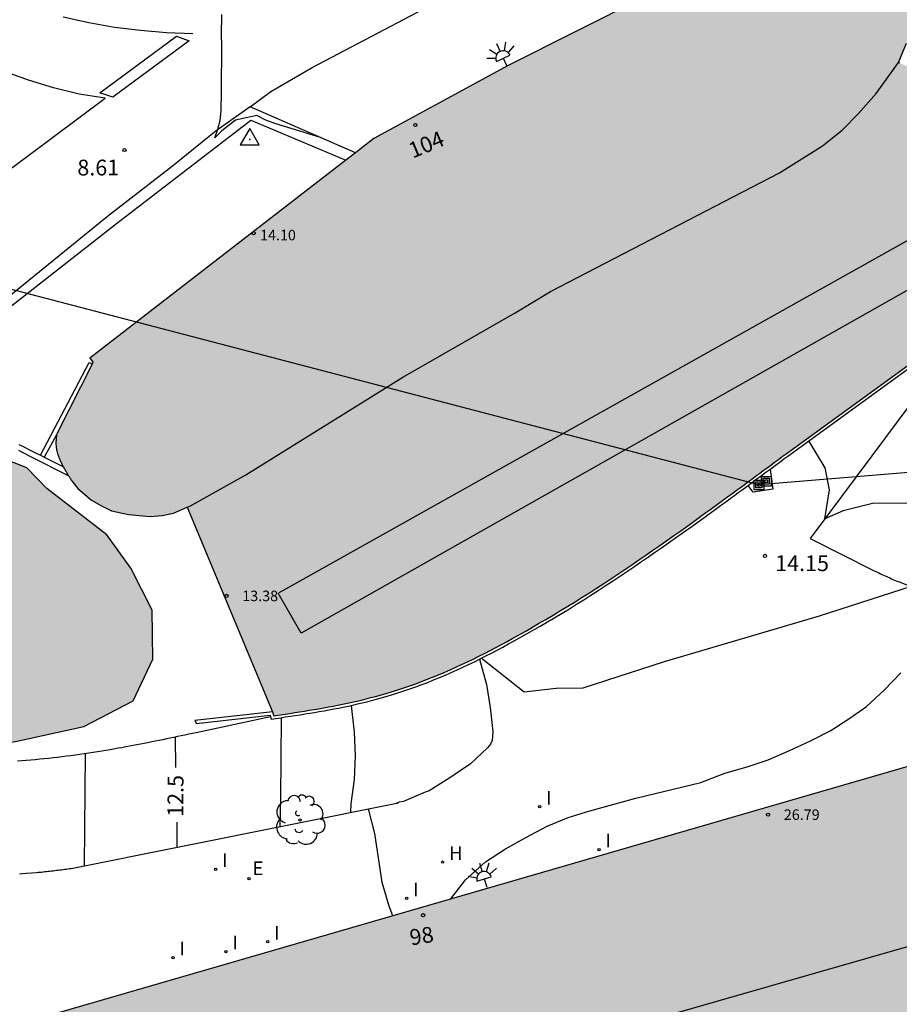
# Model space of a CAD drawing. Units: millimetres. Extents: x 587294 to 587645, y 4795790 to 4796041.
# Drawn here: x 587354 to 587396, y 4795934 to 4795981 of the extents above; entities that cross this region are included whole.
import ezdxf
from ezdxf.enums import TextEntityAlignment as Align

# ---------------------------------------------------------------- set-up
doc = ezdxf.new("R2010")
doc.units = ezdxf.units.MM
for name, color, linetype in [('020104', 34, 'Continuous'), ('020204', 9, 'Continuous'), ('020307', 24, 'Continuous'), ('020308', 9, 'Continuous'), ('030201', 9, 'Continuous'), ('050102', 4, 'Continuous'), ('060124', 9, 'Continuous'), ('060130', 9, 'Continuous'), ('060134', 9, 'Continuous'), ('070105', 6, 'Continuous'), ('080106', 1, 'Continuous'), ('080109', 9, 'Continuous'), ('080110', 9, 'Continuous'), ('080118', 9, 'Continuous'), ('080201', 9, 'Continuous'), ('080202', 9, 'Continuous'), ('080303', 9, 'Continuous'), ('080308', 9, 'Continuous'), ('090216', 9, 'Continuous'), ('100106', 63, 'Continuous'), ('100202', 3, 'Continuous'), ('200204', 4, 'Continuous'), ('200304', 4, 'Continuous'), ('210102', 4, 'Continuous'), ('220104', 9, 'LINEA_ELECTRICA'), ('220205', 1, 'Continuous'), ('220305', 1, 'Continuous'), ('250204', 9, 'Continuous'), ('260101', 9, 'Continuous'), ('270204', 9, 'Continuous'), ('270304', 9, 'Continuous'), ('990502', 255, 'Continuous'), ('990504', 63, 'Continuous')]:
    doc.layers.add(name, color=color, linetype=linetype)
doc.layers.add('020105', color=24, linetype='Continuous', lineweight=30)
doc.layers.add('080111', color=7, linetype='Continuous', lineweight=30)
doc.styles.add('ARIAL', font='ARIAL.TTF', dxfattribs={"height": 1})
doc.styles.add('ARIALI', font='ARIALI.TTF', dxfattribs={"height": 1})
doc.styles.add('ROMANS', font='romans__.ttf', dxfattribs={"height": 1})
doc.linetypes.add('LINEA_ELECTRICA', pattern='A,7.5,-0.3,["E",Standard,S=0.25,R=0,X=-0.1,Y=-0.1],-0.3', length=8.1)

# ---------------------------------------------------------------- blocks, each defined once
blk = doc.blocks.new('COTAPU')
blk.add_circle((0, 0), 0.075)
blk = doc.blocks.new('ARBOL')
blk.add_circle((0, 0), 0.0587)
for centre, radius, start, end in [((-0.28, 0.855), 0.3, 359.2878, 173.6078), ((0.097, 0.97), 0.21, 23.1565, 160.4665), ((0.438, 0.881), 0.24, 301.578, 139.328), ((-0.564, 0.381), 0.532, 92.28, 254.58), ((0.656, 0.288), 0.443, 319.8556, 114.7656), ((-0.091, 0.321), 0.12, 119.14, 310.56), ((0.819, -0.249), 0.383, 235.5275, 62.0275), ((-0.556, -0.339), 0.555, 142.64, 266.54), ((-0.039, -0.384), 0.21, 189.64, 323.88), ((-0.301, -0.676), 0.45, 213.78, 295.32), ((0.299, -0.624), 0.532, 224.67, 0.24)]:
    blk.add_arc(centre, radius, start, end)
blk = doc.blocks.new('VERTOP')
blk.add_lwpolyline([(-0.45, -0.26), (0.45, -0.26), (0, 0.52)], close=True)
blk.add_point((0, 0))
blk = doc.blocks.new('REIND')
blk.add_circle((0, 0), 0.055)
blk = doc.blocks.new('HIDRAN')
blk.add_circle((0, 0), 0.055)
blk = doc.blocks.new('REGELE')
blk.add_circle((0, 0), 0.055)
blk = doc.blocks.new('FAREDE')
at = {"linetype": 'Continuous'}
for p, q in [((0.75, 0.7), (0.57, 0.322)), ((0.415, 0), (0, 0)), ((0.415, 0.36), (0.415, -0.351)), ((1.07, 0.411), (0.715, 0.19)), ((0.738, -0.699), (0.56, -0.32)), ((1.062, -0.416), (0.709, -0.191)), ((1.187, -0.005), (0.768, -0.001))]:
    blk.add_line(p, q, dxfattribs=at)
blk.add_arc((0.413, 0.004), 0.355, 270.4282, 89.5718, dxfattribs=at)
blk = doc.blocks.new('PUNTO')
blk.add_circle((0, 0), 0.075)
blk = doc.blocks.new('BloquePortal')
blk.add_circle((0, 0), 0.075)
at = {"flags": 5}
blk.add_attdef('INDICE', text='', height=0.75, dxfattribs=at).set_placement((0, 0), align=Align.MIDDLE_CENTER)
blk = doc.blocks.new('POSTEH')
for points in [[(-0.23, 0.23), (0.23, 0.23), (0.23, -0.23), (-0.23, -0.23), (-0.23, 0.23)], [(-0.145, 0.145), (0.145, 0.145), (0.145, -0.145), (-0.145, -0.145), (-0.145, 0.145)], [(-0.065, 0.065), (0.065, 0.065), (0.065, -0.065), (-0.065, -0.065), (-0.065, 0.065)]]:
    blk.add_lwpolyline(points)

msp = doc.modelspace()

# ---------------------------------------------------------------- hatches: boundary and pattern name
at = {"layer": '990502'}
for points in [[(587397.311, 4795985.211), (587397.308, 4795985.246), (587397.305, 4795985.281), (587397.302, 4795985.317), (587397.298, 4795985.352), (587397.294, 4795985.387), (587397.289, 4795985.422), (587397.284, 4795985.457), (587397.278, 4795985.491), (587397.271, 4795985.526), (587397.264, 4795985.56), (587397.256, 4795985.594), (587397.248, 4795985.628), (587397.239, 4795985.661), (587397.219, 4795985.729), (587397.197, 4795985.796), (587397.185, 4795985.829), (587397.173, 4795985.862), (587397.159, 4795985.895), (587397.146, 4795985.928), (587397.131, 4795985.961), (587397.116, 4795985.993), (587397.101, 4795986.025), (587397.085, 4795986.057), (587397.069, 4795986.089), (587397.052, 4795986.121), (587397.036, 4795986.152), (587397.018, 4795986.184), (587397.001, 4795986.215), (587396.983, 4795986.246), (587396.965, 4795986.277), (587396.947, 4795986.308), (587396.928, 4795986.339), (587396.91, 4795986.37), (587396.891, 4795986.401), (587396.872, 4795986.432), (587396.854, 4795986.463), (587396.835, 4795986.494), (587396.77, 4795986.465), (587396.623, 4795986.564), (587393.757, 4795986.668), (587393.734, 4795986.664), (587393.711, 4795986.66), (587393.687, 4795986.655), (587393.664, 4795986.651), (587393.641, 4795986.647), (587393.618, 4795986.643), (587393.595, 4795986.638), (587393.572, 4795986.634), (587393.549, 4795986.629), (587393.526, 4795986.624), (587393.503, 4795986.619), (587393.48, 4795986.614), (587393.457, 4795986.609), (587393.435, 4795986.603), (587393.412, 4795986.597), (587393.39, 4795986.591), (587393.367, 4795986.585), (587393.345, 4795986.578), (587393.323, 4795986.571), (587393.301, 4795986.564), (587393.279, 4795986.556), (587393.258, 4795986.548), (587393.213, 4795986.531), (587393.168, 4795986.511), (587393.145, 4795986.501), (587393.122, 4795986.489), (587393.1, 4795986.478), (587393.077, 4795986.466), (587393.055, 4795986.454), (587393.032, 4795986.441), (587393.01, 4795986.428), (587392.988, 4795986.415), (587392.966, 4795986.401), (587392.944, 4795986.388), (587392.923, 4795986.373), (587392.901, 4795986.359), (587392.88, 4795986.345), (587392.858, 4795986.33), (587392.837, 4795986.315), (587392.815, 4795986.3), (587392.794, 4795986.285), (587392.773, 4795986.27), (587392.752, 4795986.255), (587392.73, 4795986.24), (587392.709, 4795986.224), (587392.688, 4795986.209), (587383.905, 4795981.852), (587383.85, 4795981.961), (587383.795, 4795982.07), (587377.334, 4795978.805), (587370.957, 4795975.337), (587357.46, 4795964.894), (587357.535, 4795964.797), (587357.61, 4795964.701), (587355.89, 4795961.306), (587355.887, 4795961.282), (587355.884, 4795961.259), (587355.881, 4795961.235), (587355.878, 4795961.212), (587355.875, 4795961.188), (587355.872, 4795961.165), (587355.87, 4795961.141), (587355.867, 4795961.118), (587355.865, 4795961.094), (587355.862, 4795961.071), (587355.86, 4795961.047), (587355.858, 4795961.023), (587355.856, 4795961), (587355.855, 4795960.976), (587355.854, 4795960.953), (587355.853, 4795960.929), (587355.852, 4795960.906), (587355.851, 4795960.883), (587355.851, 4795960.859), (587355.851, 4795960.836), (587355.852, 4795960.812), (587355.853, 4795960.789), (587355.856, 4795960.729), (587355.862, 4795960.67), (587355.867, 4795960.634), (587355.872, 4795960.598), (587355.879, 4795960.562), (587355.886, 4795960.527), (587355.894, 4795960.491), (587355.903, 4795960.456), (587355.912, 4795960.42), (587355.922, 4795960.385), (587355.933, 4795960.35), (587355.944, 4795960.315), (587355.956, 4795960.28), (587355.969, 4795960.245), (587355.982, 4795960.211), (587355.995, 4795960.177), (587356.009, 4795960.143), (587356.023, 4795960.109), (587356.038, 4795960.076), (587356.052, 4795960.042), (587356.067, 4795960.009), (587356.083, 4795959.977), (587356.117, 4795959.905), (587356.152, 4795959.836), (587356.171, 4795959.798), (587356.19, 4795959.761), (587356.21, 4795959.725), (587356.229, 4795959.688), (587356.249, 4795959.652), (587356.269, 4795959.617), (587356.289, 4795959.581), (587356.31, 4795959.546), (587356.33, 4795959.511), (587356.351, 4795959.477), (587356.371, 4795959.442), (587356.392, 4795959.408), (587356.413, 4795959.374), (587356.434, 4795959.34), (587356.455, 4795959.306), (587356.476, 4795959.273), (587356.497, 4795959.239), (587356.518, 4795959.206), (587356.539, 4795959.172), (587356.561, 4795959.139), (587356.582, 4795959.105), (587356.603, 4795959.072), (587356.892, 4795958.701), (587357.536, 4795958.155), (587358.01, 4795957.875), (587358.488, 4795957.643), (587359.306, 4795957.469), (587360.33, 4795957.375), (587360.894, 4795957.427), (587361.436, 4795957.535), (587362.087, 4795957.811), (587364.116, 4795952.95), (587366.146, 4795948.089), (587366.166, 4795947.992), (587366.186, 4795947.895), (587366.286, 4795947.91), (587366.515, 4795947.945), (587366.744, 4795947.98), (587366.973, 4795948.015), (587367.202, 4795948.051), (587367.431, 4795948.087), (587367.66, 4795948.124), (587367.888, 4795948.161), (587368.116, 4795948.199), (587368.344, 4795948.239), (587368.571, 4795948.279), (587368.798, 4795948.32), (587369.024, 4795948.363), (587369.251, 4795948.407), (587369.476, 4795948.452), (587369.701, 4795948.499), (587369.926, 4795948.548), (587370.15, 4795948.599), (587370.374, 4795948.651), (587370.597, 4795948.706), (587370.818, 4795948.763), (587371.04, 4795948.822), (587371.549, 4795948.964), (587372.055, 4795949.12), (587372.339, 4795949.212), (587372.622, 4795949.308), (587372.905, 4795949.409), (587373.186, 4795949.512), (587373.467, 4795949.619), (587373.746, 4795949.731), (587374.024, 4795949.845), (587374.302, 4795949.963), (587374.578, 4795950.084), (587374.853, 4795950.208), (587375.128, 4795950.335), (587375.401, 4795950.465), (587375.673, 4795950.597), (587375.945, 4795950.731), (587376.215, 4795950.868), (587376.485, 4795951.007), (587376.754, 4795951.149), (587377.021, 4795951.292), (587377.288, 4795951.436), (587377.554, 4795951.583), (587378.173, 4795951.928), (587378.787, 4795952.281), (587379.136, 4795952.485), (587379.484, 4795952.691), (587379.83, 4795952.899), (587380.175, 4795953.109), (587380.518, 4795953.322), (587380.86, 4795953.536), (587381.201, 4795953.752), (587381.54, 4795953.97), (587381.879, 4795954.189), (587382.216, 4795954.41), (587382.552, 4795954.633), (587382.887, 4795954.858), (587383.221, 4795955.083), (587383.554, 4795955.31), (587383.886, 4795955.539), (587384.218, 4795955.768), (587384.548, 4795955.999), (587384.878, 4795956.231), (587385.208, 4795956.463), (587385.537, 4795956.697), (587386.048, 4795957.062), (587386.557, 4795957.429), (587386.74, 4795957.56), (587386.922, 4795957.692), (587387.103, 4795957.824), (587387.285, 4795957.956), (587387.467, 4795958.088), (587387.648, 4795958.221), (587387.83, 4795958.353), (587388.011, 4795958.486), (587388.192, 4795958.619), (587388.374, 4795958.752), (587388.555, 4795958.885), (587388.736, 4795959.018), (587388.917, 4795959.152), (587389.098, 4795959.285), (587389.278, 4795959.419), (587389.459, 4795959.552), (587389.64, 4795959.686), (587389.821, 4795959.82), (587390.002, 4795959.953), (587390.183, 4795960.087), (587390.363, 4795960.221), (587390.544, 4795960.355), (587405.877, 4795971.484), (587402.326, 4795975.584), (587402.417, 4795975.77), (587399.155, 4795977.362), (587395.894, 4795978.953), (587396.264, 4795979.873), (587396.281, 4795979.916), (587396.299, 4795979.96), (587396.316, 4795980.004), (587396.334, 4795980.048), (587396.351, 4795980.091), (587396.369, 4795980.135), (587396.386, 4795980.179), (587396.403, 4795980.223), (587396.421, 4795980.267), (587396.438, 4795980.311), (587396.455, 4795980.354), (587396.472, 4795980.398), (587396.489, 4795980.442), (587396.506, 4795980.486), (587396.522, 4795980.53), (587396.539, 4795980.575), (587396.555, 4795980.619), (587396.572, 4795980.663), (587396.588, 4795980.707), (587396.604, 4795980.752), (587396.62, 4795980.796), (587396.65, 4795980.881), (587396.679, 4795980.967), (587396.693, 4795981.008), (587396.707, 4795981.05), (587396.721, 4795981.091), (587396.734, 4795981.132), (587396.748, 4795981.174), (587396.761, 4795981.215), (587396.774, 4795981.257), (587396.786, 4795981.299), (587396.799, 4795981.34), (587396.811, 4795981.382), (587396.823, 4795981.424), (587396.835, 4795981.466), (587396.846, 4795981.508), (587396.857, 4795981.55), (587396.868, 4795981.592), (587396.879, 4795981.634), (587396.889, 4795981.676), (587396.9, 4795981.718), (587396.909, 4795981.761), (587396.919, 4795981.803), (587396.943, 4795981.915), (587396.965, 4795982.027), (587396.978, 4795982.097), (587396.99, 4795982.167), (587397.002, 4795982.238), (587397.013, 4795982.308), (587397.023, 4795982.378), (587397.033, 4795982.449), (587397.042, 4795982.519), (587397.051, 4795982.59), (587397.06, 4795982.661), (587397.068, 4795982.732), (587397.076, 4795982.802), (587397.084, 4795982.873), (587397.092, 4795982.944), (587397.099, 4795983.015), (587397.107, 4795983.086), (587397.115, 4795983.157), (587397.123, 4795983.228), (587397.131, 4795983.298), (587397.139, 4795983.369), (587397.148, 4795983.44), (587397.164, 4795983.565), (587397.181, 4795983.69), (587397.188, 4795983.744), (587397.196, 4795983.799), (587397.205, 4795983.853), (587397.213, 4795983.907), (587397.221, 4795983.961), (587397.229, 4795984.016), (587397.236, 4795984.07), (587397.244, 4795984.124), (587397.252, 4795984.179), (587397.259, 4795984.233), (587397.266, 4795984.287), (587397.273, 4795984.342), (587397.279, 4795984.396), (587397.286, 4795984.451), (587397.291, 4795984.506), (587397.296, 4795984.56), (587397.301, 4795984.615), (587397.305, 4795984.67), (587397.309, 4795984.725), (587397.311, 4795984.78), (587397.315, 4795984.871), (587397.316, 4795984.962), (587397.317, 4795984.997), (587397.317, 4795985.033), (587397.316, 4795985.069), (587397.316, 4795985.104), (587397.314, 4795985.14), (587397.313, 4795985.175)], [(587434.736, 4795938.416), (587434.275, 4795938.289), (587433.813, 4795938.161), (587429.116, 4795955.007), (587320.467, 4795923.509), (587323.86, 4795911.054), (587327.253, 4795898.599), (587334.505, 4795900.685), (587334.576, 4795900.439), (587334.855, 4795900.51), (587334.807, 4795900.664), (587336.716, 4795901.178), (587336.753, 4795901.068), (587337.022, 4795901.137), (587336.947, 4795901.395), (587355.655, 4795906.818), (587355.733, 4795906.55), (587356.004, 4795906.63), (587355.959, 4795906.792), (587357.86, 4795907.34), (587357.904, 4795907.181), (587358.163, 4795907.262), (587358.088, 4795907.522), (587376.748, 4795912.916), (587376.824, 4795912.655), (587377.099, 4795912.737), (587377.057, 4795912.899), (587378.944, 4795913.433), (587378.979, 4795913.296), (587379.24, 4795913.377), (587379.165, 4795913.638), (587397.879, 4795919.075), (587397.952, 4795918.824), (587398.21, 4795918.889), (587398.163, 4795919.046), (587400.08, 4795919.603), (587400.128, 4795919.444), (587400.382, 4795919.526), (587400.311, 4795919.773), (587418.992, 4795925.177), (587419.071, 4795924.903), (587419.359, 4795924.974), (587419.314, 4795925.118), (587421.174, 4795925.683), (587421.216, 4795925.549), (587421.501, 4795925.611), (587421.426, 4795925.872), (587430.735, 4795928.557), (587430.679, 4795928.739), (587430.623, 4795928.922), (587432.816, 4795929.508), (587431.751, 4795933.428), (587434.84, 4795934.48), (587434.537, 4795935.567), (587435.439, 4795935.885)]]:
    msp.add_hatch(color=256, dxfattribs=at).paths.add_polyline_path(points)
at = {"layer": '990504'}
msp.add_hatch(color=256, dxfattribs=at).paths.add_polyline_path([(587341.47, 4795949.638), (587342.498, 4795946.766), (587344.254, 4795946.082), (587346.154, 4795945.958), (587349.886, 4795946.138), (587353.922, 4795946.678), (587357.178, 4795947.398), (587359.526, 4795948.614), (587360.45, 4795950.594), (587360.418, 4795952.918), (587359.418, 4795954.922), (587358.266, 4795956.498), (587355.414, 4795958.698), (587354.466, 4795959.686), (587348.518, 4795962.026), (587347.718, 4795961.934), (587346.214, 4795961.074), (587341.65, 4795956.834), (587340.786, 4795954.866), (587340.522, 4795953.294), (587340.87, 4795950.73)])

# ---------------------------------------------------------------- linework, layer by layer
at = {"layer": '020104', "flags": 128}
for points, elevation in [([(587368.42, 4795975.392), (587366.26, 4795976.057), (587365.83, 4795976.207), (587365.4, 4795976.437), (587364.39, 4795976.207), (587363.74, 4795975.697), (587363.4, 4795975.377), (587363.55, 4795975.787), (587363.66, 4795976.187), (587363.7, 4795976.657), (587363.72, 4795977.567), (587363.73, 4795979.807), (587363.72, 4795980.237), (587363.74, 4795981.237)], 8.5), ([(587397.97, 4795957.751), (587397.313, 4795957.927), (587396.207, 4795958.012), (587394.647, 4795957.983), (587393.258, 4795957.643), (587392.387, 4795957.261), (587392.606, 4795958.636), (587392.407, 4795959.686), (587391.632, 4795960.975)], 14), ([(587375.976, 4795950.593), (587376.311, 4795949.382), (587376.48, 4795948.289), (587376.613, 4795947.153), (587376.586, 4795946.729), (587376.499, 4795946.545), (587376.358, 4795946.383), (587375.544, 4795945.622), (587374.576, 4795944.946), (587373.587, 4795944.342), (587373.396, 4795944.274), (587372.363, 4795943.835), (587372.165, 4795943.793), (587372.041, 4795943.747)], 14), ([(587374.62, 4795939.209), (587375.318, 4795940.11), (587376.265, 4795940.953), (587377.211, 4795941.577), (587378.176, 4795942.115), (587379.198, 4795942.657), (587380.187, 4795943.066), (587381.219, 4795943.39), (587383.414, 4795943.98), (587386.502, 4795944.737), (587387.638, 4795945.174), (587388.69, 4795945.48), (587389.693, 4795945.806), (587390.681, 4795946.237), (587391.707, 4795946.708), (587392.665, 4795947.201), (587393.52, 4795947.758), (587394.36, 4795948.335), (587395.223, 4795949.134), (587395.994, 4795949.941)], 14.5), ([(587369.873, 4795948.395), (587370.016, 4795947.123), (587370.063, 4795946.02), (587370.027, 4795944.866), (587369.868, 4795943.714), (587369.847, 4795943.306)], 13.5), ([(587366.556, 4795947.812), (587366.529, 4795944.007), (587366.497, 4795942.633)], 13), ([(587357.248, 4795946.101), (587357.197, 4795940.765)], 12), ([(587370.686, 4795943.475), (587370.986, 4795942.303), (587371.339, 4795939.991), (587371.664, 4795938.865), (587371.842, 4795938.403)], 14.5)]:
    msp.add_lwpolyline(points, dxfattribs=dict(at, elevation=elevation))
at = {"layer": '020105', "elevation": 12.5, "flags": 128}
for points in [[(587361.516, 4795946.887), (587361.537, 4795945.445)], [(587361.597, 4795942.848), (587361.599, 4795941.649)]]:
    msp.add_lwpolyline(points, dxfattribs=at)
at = {"layer": '050102'}
msp.add_polyline3d([(587397.537, 4795964.175, 13.252), (587394.613, 4795960.249, 13.703), (587391.689, 4795956.324, 14.154), (587394.734, 4795954.792, 14.285), (587394.808, 4795954.757, 14.288), (587394.882, 4795954.723, 14.291), (587394.955, 4795954.688, 14.294), (587395.029, 4795954.654, 14.297), (587395.103, 4795954.619, 14.3), (587395.177, 4795954.585, 14.303), (587395.251, 4795954.551, 14.306), (587395.326, 4795954.517, 14.31), (587395.4, 4795954.484, 14.313), (587395.475, 4795954.451, 14.317), (587395.55, 4795954.418, 14.321), (587395.625, 4795954.386, 14.326), (587395.7, 4795954.354, 14.33), (587395.776, 4795954.322, 14.335), (587395.852, 4795954.291, 14.34), (587395.928, 4795954.261, 14.346), (587396.005, 4795954.231, 14.352), (587396.082, 4795954.202, 14.358), (587396.488, 4795954.051, 14.397)], dxfattribs=at)
at = {"layer": '060124'}
msp.add_polyline3d([(587389.797, 4795959.63, 14.166), (587389.909, 4795958.67, 14.214), (587388.98, 4795958.524, 14.262), (587388.74, 4795958.85, 14.128)], dxfattribs=at)
at = {"layer": '060130'}
msp.add_polyline3d([(587396.488, 4795954.051, 14.397), (587392.123, 4795952.637, 14.328), (587384.755, 4795950.461, 14.28), (587380.891, 4795949.221, 14.2), (587379.619, 4795949.197, 14.136), (587378.099, 4795949.021, 14.104), (587376.056, 4795950.633, 14.044)], dxfattribs=at)
at = {"layer": '060134'}
for points in [[(587365.086, 4795976.835, 8.225), (587366.062, 4795977.571, 8.225), (587368.03, 4795978.707, 8.161), (587375.838, 4795982.834, 7.953), (587376.674, 4795982.884, 7.941)], [(587366.052, 4795947.858, 13.156), (587362.511, 4795947.099, 12.715), (587362.336, 4795947.062, 12.693), (587362.16, 4795947.024, 12.671), (587361.984, 4795946.987, 12.65), (587361.808, 4795946.949, 12.628), (587361.632, 4795946.912, 12.606), (587361.457, 4795946.875, 12.584), (587361.281, 4795946.838, 12.562), (587361.105, 4795946.801, 12.54), (587360.929, 4795946.764, 12.519), (587360.753, 4795946.728, 12.497), (587360.577, 4795946.692, 12.475), (587360.401, 4795946.656, 12.453), (587360.225, 4795946.621, 12.431), (587360.049, 4795946.586, 12.41), (587359.872, 4795946.552, 12.388), (587359.696, 4795946.518, 12.366), (587359.52, 4795946.484, 12.345), (587359.343, 4795946.451, 12.323), (587359.166, 4795946.418, 12.302), (587358.99, 4795946.386, 12.28), (587358.813, 4795946.355, 12.259), (587358.426, 4795946.288, 12.212), (587358.039, 4795946.223, 12.165), (587357.829, 4795946.19, 12.14), (587357.618, 4795946.157, 12.115), (587357.408, 4795946.125, 12.09), (587357.197, 4795946.093, 12.065), (587356.986, 4795946.063, 12.04), (587356.775, 4795946.034, 12.015), (587356.564, 4795946.005, 11.99), (587356.353, 4795945.978, 11.965), (587356.141, 4795945.951, 11.94), (587355.93, 4795945.926, 11.916), (587355.718, 4795945.901, 11.891), (587355.506, 4795945.877, 11.867), (587355.294, 4795945.854, 11.842), (587355.082, 4795945.832, 11.818), (587354.87, 4795945.811, 11.793), (587354.657, 4795945.791, 11.769), (587354.444, 4795945.772, 11.745), (587354.232, 4795945.754, 11.72), (587354.019, 4795945.737, 11.696)]]:
    msp.add_polyline3d(points, dxfattribs=at)
at = {"layer": '070105'}
for points in [[(587365.086, 4795976.835, 9.273), (587363.462, 4795975.699, 9.273), (587361.39, 4795974.027, 9.313), (587358.302, 4795971.627, 9.353), (587352.502, 4795966.931, 9.369), (587352.718, 4795966.595, 9.361), (587358.734, 4795971.291, 9.345), (587365.11, 4795976.203, 9.209), (587369.626, 4795974.307, 9.201)], [(587370.081, 4795974.659, 9.169), (587365.086, 4795976.835, 9.273)], [(587389.797, 4795959.63, 14.126), (587389.903, 4795959.709, 14.126), (587390.084, 4795959.843, 14.125), (587390.264, 4795959.976, 14.125), (587390.445, 4795960.11, 14.124), (587390.626, 4795960.244, 14.124), (587401.222, 4795967.935, 12.925)], [(587354.083, 4795960.801, 8.862), (587354.204, 4795960.741, 8.866), (587354.325, 4795960.68, 8.87), (587354.446, 4795960.619, 8.873), (587354.567, 4795960.558, 8.877), (587354.688, 4795960.497, 8.881), (587354.809, 4795960.436, 8.884), (587355.112, 4795960.282, 8.893)], [(587356.455, 4795959.306, 8.938), (587354.689, 4795960.199, 8.884), (587354.569, 4795960.261, 8.881), (587354.448, 4795960.322, 8.877), (587354.327, 4795960.383, 8.873), (587354.207, 4795960.443, 8.87), (587354.086, 4795960.503, 8.866)], [(587355.112, 4795960.282, 8.893), (587355.295, 4795960.19, 8.899)], [(587355.295, 4795960.19, 8.899), (587356.209, 4795959.727, 8.927)], [(587388.74, 4795958.85, 14.128), (587388.817, 4795958.907, 14.128), (587388.998, 4795959.041, 14.127), (587389.179, 4795959.174, 14.127), (587389.36, 4795959.308, 14.127), (587389.541, 4795959.442, 14.126), (587389.722, 4795959.575, 14.126), (587389.797, 4795959.63, 14.126)], [(587376.056, 4795950.633, 14.011), (587376.278, 4795950.746, 14.016), (587376.549, 4795950.885, 14.022), (587376.818, 4795951.027, 14.027), (587377.087, 4795951.17, 14.032), (587377.354, 4795951.315, 14.037), (587377.621, 4795951.462, 14.041), (587378.241, 4795951.808, 14.052), (587378.856, 4795952.162, 14.061), (587379.206, 4795952.366, 14.066), (587379.555, 4795952.573, 14.071), (587379.902, 4795952.781, 14.076), (587380.247, 4795952.992, 14.081), (587380.591, 4795953.205, 14.085), (587380.934, 4795953.419, 14.089), (587381.275, 4795953.636, 14.093), (587381.615, 4795953.854, 14.097), (587381.954, 4795954.074, 14.1), (587382.292, 4795954.296, 14.104), (587382.628, 4795954.519, 14.107), (587382.964, 4795954.743, 14.11), (587383.298, 4795954.969, 14.113), (587383.632, 4795955.197, 14.115), (587383.964, 4795955.425, 14.117), (587384.296, 4795955.655, 14.119), (587384.627, 4795955.886, 14.121), (587384.958, 4795956.118, 14.123), (587385.287, 4795956.351, 14.124), (587385.616, 4795956.585, 14.125), (587386.128, 4795956.95, 14.127), (587386.638, 4795957.317, 14.128), (587386.82, 4795957.449, 14.128), (587387.002, 4795957.581, 14.128), (587387.184, 4795957.713, 14.128), (587387.366, 4795957.845, 14.128), (587387.548, 4795957.977, 14.128), (587387.73, 4795958.109, 14.128), (587387.911, 4795958.242, 14.128), (587388.093, 4795958.375, 14.128), (587388.274, 4795958.508, 14.128), (587388.455, 4795958.641, 14.128), (587388.636, 4795958.774, 14.128), (587388.74, 4795958.85, 14.128)], [(587366.052, 4795947.858, 13.289), (587366.077, 4795947.739, 13.225), (587366.306, 4795947.774, 13.252), (587366.536, 4795947.809, 13.279), (587366.765, 4795947.844, 13.306), (587366.994, 4795947.879, 13.333), (587367.224, 4795947.915, 13.36), (587367.453, 4795947.951, 13.386), (587367.682, 4795947.988, 13.413), (587367.91, 4795948.025, 13.439), (587368.139, 4795948.064, 13.465), (587368.367, 4795948.103, 13.49), (587368.595, 4795948.143, 13.516), (587368.823, 4795948.185, 13.54), (587369.05, 4795948.227, 13.565), (587369.277, 4795948.271, 13.589), (587369.504, 4795948.317, 13.612), (587369.73, 4795948.364, 13.635), (587369.956, 4795948.413, 13.658), (587370.181, 4795948.464, 13.679), (587370.406, 4795948.517, 13.7), (587370.629, 4795948.572, 13.721), (587370.853, 4795948.63, 13.74), (587371.076, 4795948.689, 13.759), (587371.588, 4795948.832, 13.8), (587372.096, 4795948.989, 13.837), (587372.382, 4795949.081, 13.857), (587372.668, 4795949.178, 13.875), (587372.952, 4795949.279, 13.891), (587373.235, 4795949.384, 13.907), (587373.517, 4795949.491, 13.921), (587373.798, 4795949.603, 13.935), (587374.077, 4795949.718, 13.947), (587374.356, 4795949.837, 13.958), (587374.634, 4795949.958, 13.969), (587374.91, 4795950.083, 13.979), (587375.186, 4795950.21, 13.987), (587375.461, 4795950.34, 13.995), (587375.734, 4795950.473, 14.003), (587376.007, 4795950.608, 14.01), (587376.056, 4795950.633, 14.011)], [(587366.146, 4795948.089, 13.349), (587364.302, 4795947.88, 13.039), (587362.459, 4795947.671, 12.729), (587362.53, 4795947.541, 12.744), (587366.036, 4795947.938, 13.333), (587366.052, 4795947.858, 13.289)], [(587354.119, 4795940.394, 11.877), (587354.283, 4795940.404, 11.893), (587354.446, 4795940.415, 11.91), (587354.688, 4795940.433, 11.933), (587354.93, 4795940.455, 11.956), (587355.009, 4795940.462, 11.963), (587355.088, 4795940.469, 11.971), (587355.166, 4795940.477, 11.978), (587355.245, 4795940.485, 11.985), (587355.324, 4795940.493, 11.993), (587355.402, 4795940.502, 12), (587355.481, 4795940.511, 12.007), (587355.559, 4795940.52, 12.014), (587355.638, 4795940.529, 12.021), (587355.717, 4795940.538, 12.028), (587355.795, 4795940.547, 12.035), (587355.874, 4795940.557, 12.042), (587355.952, 4795940.567, 12.049), (587356.031, 4795940.576, 12.056), (587356.109, 4795940.586, 12.063), (587356.188, 4795940.596, 12.07), (587356.266, 4795940.606, 12.077), (587356.345, 4795940.616, 12.084), (587356.423, 4795940.626, 12.091), (587356.502, 4795940.637, 12.098), (587356.58, 4795940.647, 12.105), (587356.659, 4795940.657, 12.112), (587372.122, 4795943.763, 13.944)]]:
    msp.add_polyline3d(points, dxfattribs=at)
at = {"layer": '080106'}
msp.add_polyline3d([(587396.785, 4795970.765, 13.535), (587397.801, 4795968.973, 13.863), (587375.306, 4795956.254, 13.743), (587367.506, 4795951.831, 13.743), (587366.418, 4795953.727, 13.551), (587396.785, 4795970.765, 13.535)], dxfattribs=at)
at = {"layer": '080109'}
msp.add_polyline3d([(587322.562, 4795915.821, 27.854), (587349.002, 4795923.3, 27.798), (587385.049, 4795933.699, 27.806), (587431.354, 4795946.981, 27.806)], dxfattribs=at)
at = {"layer": '080110'}
msp.add_polyline3d([(587362.087, 4795957.811, 14.547), (587362.248, 4795957.878, 14.547), (587364.874, 4795959.352, 14.549), (587372.332, 4795963.994, 14.589), (587377.666, 4795967.056, 14.579), (587379.354, 4795968.07, 14.617), (587390.241, 4795973.707, 14.605), (587392.269, 4795974.989, 14.599), (587393.209, 4795975.731, 14.583), (587393.991, 4795976.531, 14.579), (587394.833, 4795977.483, 14.531), (587395.894, 4795978.953, 14.519)], dxfattribs=at)
at = {"layer": '080111'}
for points in [[(587383.863, 4795981.936, 8.433), (587383.85, 4795981.961, 8.43), (587383.795, 4795982.07, 8.43), (587377.334, 4795978.805, 14.281), (587370.957, 4795975.337, 14.298), (587370.081, 4795974.659, 14.308)], [(587395.894, 4795978.953, 8.47), (587396.264, 4795979.873, 8.436)], [(587395.958, 4795978.922, 8.47), (587395.894, 4795978.953, 8.47)], [(587370.081, 4795974.659, 14.308), (587369.626, 4795974.307, 14.313)], [(587369.626, 4795974.307, 14.313), (587357.46, 4795964.894, 14.457), (587357.535, 4795964.797, 11.686), (587357.61, 4795964.701, 8.914), (587357.569, 4795964.619, 8.913)], [(587366.146, 4795948.089, 13.352), (587366.166, 4795947.992, 13.348), (587366.186, 4795947.895, 13.268), (587366.286, 4795947.91, 13.252), (587366.515, 4795947.945, 13.279), (587366.744, 4795947.98, 13.306), (587366.973, 4795948.015, 13.333), (587367.202, 4795948.051, 13.36), (587367.431, 4795948.087, 13.386), (587367.66, 4795948.124, 13.413), (587367.888, 4795948.161, 13.439), (587368.116, 4795948.199, 13.465), (587368.344, 4795948.239, 13.49), (587368.571, 4795948.279, 13.516), (587368.798, 4795948.32, 13.54), (587369.024, 4795948.363, 13.565), (587369.251, 4795948.407, 13.589), (587369.476, 4795948.452, 13.612), (587369.701, 4795948.499, 13.635), (587369.926, 4795948.548, 13.658), (587370.15, 4795948.599, 13.679), (587370.374, 4795948.651, 13.7), (587370.597, 4795948.706, 13.721), (587370.818, 4795948.763, 13.74), (587371.04, 4795948.822, 13.759), (587371.549, 4795948.964, 13.8), (587372.055, 4795949.12, 13.837), (587372.339, 4795949.212, 13.857), (587372.622, 4795949.308, 13.875), (587372.905, 4795949.409, 13.891), (587373.186, 4795949.512, 13.907), (587373.467, 4795949.619, 13.921), (587373.746, 4795949.731, 13.935), (587374.024, 4795949.845, 13.947), (587374.302, 4795949.963, 13.958), (587374.578, 4795950.084, 13.969), (587374.853, 4795950.208, 13.979), (587375.128, 4795950.335, 13.987), (587375.401, 4795950.465, 13.995), (587375.673, 4795950.597, 14.003), (587375.945, 4795950.731, 14.01), (587376.215, 4795950.868, 14.016), (587376.485, 4795951.007, 14.022), (587376.754, 4795951.149, 14.027), (587377.021, 4795951.292, 14.032), (587377.288, 4795951.436, 14.037), (587377.554, 4795951.583, 14.041), (587378.173, 4795951.928, 14.052), (587378.787, 4795952.281, 14.061), (587379.136, 4795952.485, 14.066), (587379.484, 4795952.691, 14.071), (587379.83, 4795952.899, 14.076), (587380.175, 4795953.109, 14.081), (587380.518, 4795953.322, 14.085), (587380.86, 4795953.536, 14.089), (587381.201, 4795953.752, 14.093), (587381.54, 4795953.97, 14.097), (587381.879, 4795954.189, 14.1), (587382.216, 4795954.41, 14.104), (587382.552, 4795954.633, 14.107), (587382.887, 4795954.858, 14.11), (587383.221, 4795955.083, 14.113), (587383.554, 4795955.31, 14.115), (587383.886, 4795955.539, 14.117), (587384.218, 4795955.768, 14.119), (587384.548, 4795955.999, 14.121), (587384.878, 4795956.231, 14.123), (587385.208, 4795956.463, 14.124), (587385.537, 4795956.697, 14.125), (587386.048, 4795957.062, 14.127), (587386.557, 4795957.429, 14.128), (587386.74, 4795957.56, 14.128), (587386.922, 4795957.692, 14.128), (587387.103, 4795957.824, 14.128), (587387.285, 4795957.956, 14.128), (587387.467, 4795958.088, 14.128), (587387.648, 4795958.221, 14.128), (587387.83, 4795958.353, 14.128), (587388.011, 4795958.486, 14.128), (587388.192, 4795958.619, 14.128), (587388.374, 4795958.752, 14.128), (587388.555, 4795958.885, 14.128), (587388.736, 4795959.018, 14.128), (587388.917, 4795959.152, 14.127), (587389.098, 4795959.285, 14.127), (587389.278, 4795959.419, 14.127), (587389.459, 4795959.552, 14.126), (587389.64, 4795959.686, 14.126), (587389.821, 4795959.82, 14.126), (587390.002, 4795959.953, 14.125), (587390.183, 4795960.087, 14.125), (587390.363, 4795960.221, 14.124), (587390.544, 4795960.355, 14.124), (587405.877, 4795971.484, 13.196)], [(587357.569, 4795964.619, 8.913), (587355.89, 4795961.306, 8.866), (587355.887, 4795961.282, 8.867), (587355.884, 4795961.259, 8.868)], [(587355.884, 4795961.259, 8.868), (587355.881, 4795961.235, 8.869), (587355.878, 4795961.212, 8.87), (587355.875, 4795961.188, 8.871), (587355.872, 4795961.165, 8.872), (587355.87, 4795961.141, 8.873), (587355.867, 4795961.118, 8.874), (587355.865, 4795961.094, 8.875), (587355.862, 4795961.071, 8.876), (587355.86, 4795961.047, 8.877), (587355.858, 4795961.023, 8.877), (587355.856, 4795961, 8.878), (587355.855, 4795960.976, 8.879), (587355.854, 4795960.953, 8.88), (587355.853, 4795960.929, 8.881), (587355.852, 4795960.906, 8.881), (587355.851, 4795960.883, 8.882), (587355.851, 4795960.859, 8.883), (587355.851, 4795960.836, 8.883), (587355.852, 4795960.812, 8.884), (587355.853, 4795960.789, 8.884), (587355.856, 4795960.729, 8.885), (587355.862, 4795960.67, 8.886), (587355.867, 4795960.634, 8.886), (587355.872, 4795960.598, 8.887), (587355.879, 4795960.562, 8.887), (587355.886, 4795960.527, 8.887), (587355.894, 4795960.491, 8.887), (587355.903, 4795960.456, 8.888), (587355.912, 4795960.42, 8.888), (587355.922, 4795960.385, 8.889), (587355.933, 4795960.35, 8.89), (587355.944, 4795960.315, 8.891), (587355.956, 4795960.28, 8.892), (587355.969, 4795960.245, 8.894), (587355.982, 4795960.211, 8.896), (587355.995, 4795960.177, 8.898), (587356.009, 4795960.143, 8.901), (587356.023, 4795960.109, 8.904), (587356.038, 4795960.076, 8.908), (587356.052, 4795960.042, 8.912), (587356.067, 4795960.009, 8.917), (587356.083, 4795959.977, 8.922), (587356.117, 4795959.905, 8.935), (587356.152, 4795959.836, 8.952), (587356.171, 4795959.798, 8.961), (587356.19, 4795959.761, 8.972), (587356.209, 4795959.727, 8.927)], [(587356.209, 4795959.727, 8.927), (587356.229, 4795959.688, 8.996), (587356.249, 4795959.652, 9.009), (587356.269, 4795959.617, 9.022), (587356.289, 4795959.581, 9.036), (587356.31, 4795959.546, 9.051), (587356.33, 4795959.511, 9.066), (587356.351, 4795959.477, 9.082), (587356.371, 4795959.442, 9.099), (587356.392, 4795959.408, 9.115), (587356.413, 4795959.374, 9.133), (587356.434, 4795959.34, 9.15), (587356.455, 4795959.306, 9.168)], [(587356.455, 4795959.306, 9.168), (587356.476, 4795959.273, 9.186), (587356.497, 4795959.239, 9.204), (587356.518, 4795959.206, 9.222), (587356.539, 4795959.172, 9.241), (587356.561, 4795959.139, 9.26), (587356.582, 4795959.105, 9.278), (587356.603, 4795959.072, 14.495), (587356.892, 4795958.701, 14.471), (587357.536, 4795958.155, 14.475), (587358.01, 4795957.875, 14.473), (587358.488, 4795957.643, 14.479), (587359.306, 4795957.469, 14.487), (587360.33, 4795957.375, 14.533), (587360.894, 4795957.427, 14.531), (587361.436, 4795957.535, 14.547), (587362.087, 4795957.811, 13.415)], [(587362.087, 4795957.811, 13.415), (587364.116, 4795952.95, 13.359), (587366.146, 4795948.089, 13.352)], [(587321.937, 4795923.936, 14.93), (587428.966, 4795954.964, 16.333)]]:
    msp.add_polyline3d(points, dxfattribs=at)
at = {"layer": '080118', "flags": 128}
msp.add_lwpolyline([(587362.087, 4795957.811), (587362.248, 4795957.878), (587364.874, 4795959.352), (587372.332, 4795963.994), (587377.666, 4795967.056), (587379.354, 4795968.07), (587390.241, 4795973.707), (587392.269, 4795974.989), (587393.209, 4795975.731), (587393.991, 4795976.531), (587394.833, 4795977.483), (587395.894, 4795978.953)], dxfattribs=at)
at = {"layer": '100106', "elevation": 10.021, "flags": 128}
msp.add_lwpolyline([(587341.47, 4795949.638), (587342.498, 4795946.766), (587344.254, 4795946.082), (587346.154, 4795945.958), (587349.886, 4795946.138), (587353.922, 4795946.678), (587357.178, 4795947.398), (587359.526, 4795948.614), (587360.45, 4795950.594), (587360.418, 4795952.918), (587359.418, 4795954.922), (587358.266, 4795956.498), (587355.414, 4795958.698), (587354.466, 4795959.686), (587348.518, 4795962.026), (587347.718, 4795961.934), (587346.214, 4795961.074), (587341.65, 4795956.834), (587340.786, 4795954.866), (587340.522, 4795953.294), (587340.87, 4795950.73)], close=True, dxfattribs=at)
at = {"layer": '210102'}
for points in [[(587355.112, 4795960.282, 8.878), (587356.274, 4795962.484, 8.885), (587357.436, 4795964.686, 8.892), (587357.502, 4795964.653, 8.902), (587357.569, 4795964.619, 8.913)], [(587355.884, 4795961.259, 8.868), (587355.59, 4795960.725, 8.832), (587355.295, 4795960.19, 8.771)]]:
    msp.add_polyline3d(points, dxfattribs=at)
at = {"layer": '220104'}
msp.add_polyline3d([(587624.788, 4795979.593, 40.601), (587594.909, 4795981.993, 36.387), (587580.149, 4795980.457, 31.771), (587476.441, 4795966.059, 21.328), (587389.256, 4795958.875, 14.399), (587294.052, 4795983.785, 15.736)], dxfattribs=at)
at = {"layer": '260101'}
for points in [[(587353.171, 4795973.517, 8.66), (587358.19, 4795977.257, 8.66), (587356.961, 4795977.447, 8.69), (587355.731, 4795977.747, 8.74), (587354.541, 4795978.107, 8.77), (587353.361, 4795978.537, 8.83), (587352.221, 4795979.037, 8.88), (587351.101, 4795979.607, 8.93), (587350.031, 4795980.247, 8.98), (587349.641, 4795980.497, 9), (587340.161, 4795985.827, 9.67)], [(587362.36, 4795980.317, 8.44), (587361.11, 4795980.367, 8.51), (587359.87, 4795980.467, 8.57), (587358.641, 4795980.617, 8.61), (587357.411, 4795980.827, 8.68), (587356.191, 4795981.097, 8.76)], [(587362.19, 4795979.987, 8.42), (587358.56, 4795977.307, 8.58), (587357.93, 4795977.507, 8.59), (587361.58, 4795980.197, 8.46), (587362.19, 4795979.987, 8.42)]]:
    msp.add_polyline3d(points, dxfattribs=at)

# ---------------------------------------------------------------- block references
at = {"layer": '020204', "rotation": 359.9987685839998}
for p in [(587359.11, 4795974.787, 8.61), (587389.54, 4795955.5, 14.152)]:
    msp.add_blockref('COTAPU', p, dxfattribs=at)
at = {"layer": '030201', "rotation": 359.9987685839998}
msp.add_blockref('VERTOP', (587365.062, 4795975.292, 8.987), dxfattribs=at)
at = {"layer": '080201', "rotation": 359.9987685839998}
for p in [(587365.242, 4795970.836, 14.095), (587363.954, 4795953.599, 13.375), (587389.689, 4795943.202, 26.791)]:
    msp.add_blockref('PUNTO', p, dxfattribs=at)
at = {"layer": '080202', "rotation": 359.9987685839998}
for p in [(587372.933, 4795975.979), (587373.298, 4795938.422)]:
    msp.add_blockref('BloquePortal', p, dxfattribs=at)
at = {"layer": '090216', "rotation": 359.9987685839998}
for p in [(587389.256, 4795958.875, 14.399), (587389.604, 4795959.049, 14.204)]:
    msp.add_blockref('POSTEH', p, dxfattribs=at)
at = {"layer": '100202', "rotation": 359.9987685839998}
msp.add_blockref('ARBOL', (587367.446, 4795942.953, 13.314), dxfattribs=at)
at = {"layer": '200204', "rotation": 359.9987685839998}
msp.add_blockref('HIDRAN', (587374.222, 4795940.945, 14.584), dxfattribs=at)
at = {"layer": '220205', "rotation": 359.9987685839998}
msp.add_blockref('REGELE', (587365.029, 4795940.166, 14.605), dxfattribs=at)
at = {"layer": '250204'}
for p, rotation in [((587377.28, 4795978.775, 14.281), 114.8257685788341), ((587376.319, 4795939.753, 14.813), 106.541468603309)]:
    msp.add_blockref('FAREDE', p, dxfattribs=dict(at, rotation=rotation))
at = {"layer": '270204', "rotation": 359.9987685839998}
for p in [(587378.833, 4795943.576, 14.496), (587381.661, 4795941.543, 14.789), (587363.441, 4795940.602, 14.626), (587372.519, 4795939.222, 14.695), (587365.916, 4795937.162, 14.758), (587363.925, 4795936.689, 14.774), (587361.415, 4795936.404, 14.782)]:
    msp.add_blockref('REIND', p, dxfattribs=at)

# ---------------------------------------------------------------- texts
at = {"layer": '020307', "style": 'ARIALI'}
msp.add_text('12.5', height=0.75, rotation=89.5128, dxfattribs=at).set_placement((587361.899, 4795943.096, 12.5))
at = {"layer": '020308', "style": 'ARIAL'}
for s, p in [('8.61', (587356.868, 4795973.581, 8.61)), ('14.15', (587390.028, 4795954.775, 14.152))]:
    msp.add_text(s, height=0.75, rotation=359.9988, dxfattribs=at).set_placement(p)
at = {"layer": '080303', "style": 'ARIAL'}
for s, p in [('14.10', (587365.549, 4795970.498, 14.095)), ('13.38', (587364.704, 4795953.349, 13.375)), ('26.79', (587390.439, 4795942.952, 26.79))]:
    msp.add_text(s, height=0.5, rotation=359.9988, dxfattribs=at).set_placement(p)
at = {"layer": '080308', "style": 'ARIALI'}
for s, rotation, p in [('104', 22.4988, (587372.807, 4795974.382)), ('98', 8.9988, (587372.722, 4795936.985))]:
    msp.add_text(s, height=0.75, rotation=rotation, dxfattribs=at).set_placement(p)
at = {"layer": '200304', "style": 'ROMANS'}
msp.add_text('H', height=0.65, rotation=359.9988, dxfattribs=at).set_placement((587374.528, 4795941.051, 14.584))
at = {"layer": '220305', "style": 'ROMANS'}
msp.add_text('E', height=0.65, rotation=359.9988, dxfattribs=at).set_placement((587365.19, 4795940.33, 14.605))
at = {"layer": '270304', "style": 'ROMANS'}
for p in [(587379.139, 4795943.682, 14.496), (587381.967, 4795941.649, 14.789), (587363.747, 4795940.708, 14.626), (587372.825, 4795939.328, 14.695), (587366.222, 4795937.268, 14.758), (587364.231, 4795936.795, 14.774), (587361.721, 4795936.51, 14.782)]:
    msp.add_text('I', height=0.65, rotation=359.9988, dxfattribs=at).set_placement(p)

doc.saveas('drawing.dxf')
